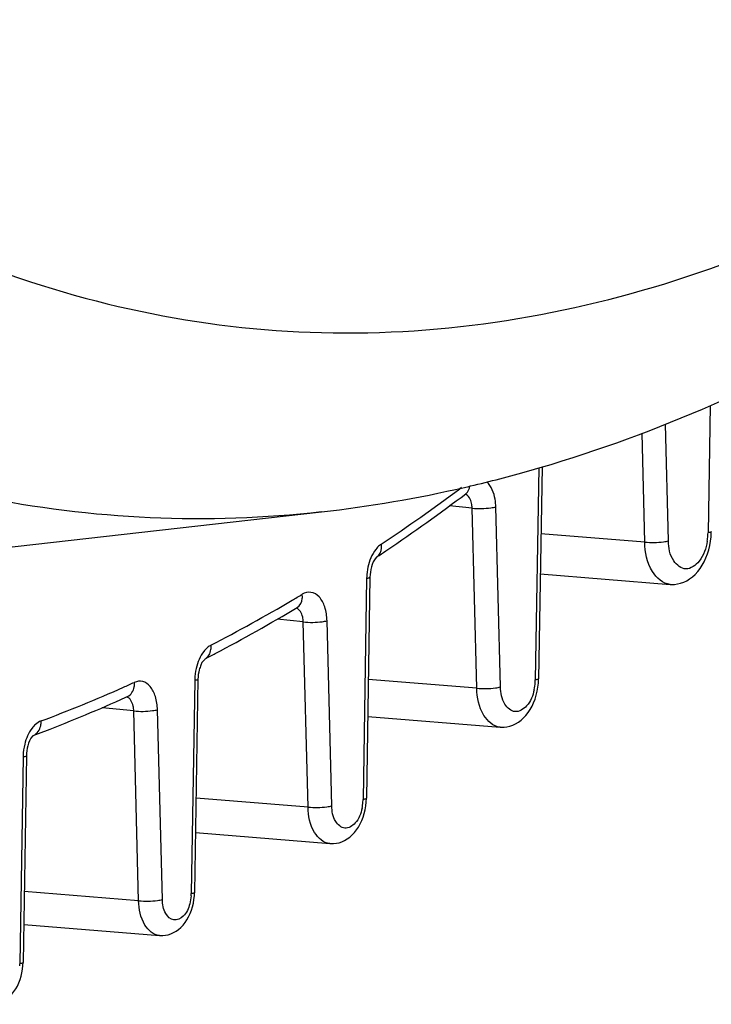
# Model space of a CAD drawing. Units: millimetres. Extents: x 0 to 594, y 0 to 420.
# Drawn here: x 170 to 174, y 41 to 46 of the extents above; entities that cross this region are included whole.
import ezdxf

# ---------------------------------------------------------------- set-up
doc = ezdxf.new("R2010")
doc.units = ezdxf.units.MM
doc.header["$LTSCALE"] = 32.67
doc.layers.get('0').update_dxf_attribs({"linetype": 'CONTINUOUS'})
doc.layers.add('SOLIDES', color=7, linetype='CONTINUOUS')

msp = doc.modelspace()

# ---------------------------------------------------------------- linework, layer by layer
at = {"color": 9, "linetype": 'CONTINUOUS'}
msp.add_open_spline([(171.631837, 43.589705), (170.963785, 43.513961), (169.579223, 43.573151), (168.289608, 44.073779), (167.690563, 44.409052)], degree=3, knots=[0, 0, 0, 0, 0.49479205, 1, 1, 1, 1], dxfattribs=at)
at = {"layer": 'SOLIDES', "color": 9, "linetype": 'CONTINUOUS'}
for p, q in [((173.920055, 44.216923), (173.907938, 43.46701)), ((173.675453, 43.419387), (173.65781, 44.106425)), ((173.535715, 43.412156), (173.519235, 44.053893)), ((172.911157, 43.849703), (172.890982, 42.601105)), ((172.455383, 43.73289), (172.445511, 43.725551)), ((172.518999, 43.611767), (172.386426, 43.625483)), ((172.546217, 42.551876), (172.518999, 43.611767)), ((172.685956, 42.559108), (172.658738, 43.618999)), ((173.535715, 43.412156), (172.924153, 43.46074)), ((171.897661, 43.197991), (171.876635, 41.89667)), ((171.524622, 42.941532), (171.370524, 42.957475)), ((171.552609, 41.851689), (171.524622, 42.941532)), ((171.692348, 41.85892), (171.664361, 42.948764)), ((170.884994, 42.59751), (170.864707, 41.341985)), ((172.546217, 42.551876), (171.907331, 42.603128)), ((170.526484, 42.417723), (170.340414, 42.436973)), ((170.555188, 41.299975), (170.526484, 42.417723)), ((170.694926, 41.307207), (170.666223, 42.424954)), ((169.87475, 42.147012), (169.855078, 40.929523)), ((171.552609, 41.851689), (170.893085, 41.904961)), ((170.555188, 41.299975), (169.881228, 41.354664))]:
    msp.add_line(p, q, dxfattribs=at)
at = {"layer": 'SOLIDES', "color": 7, "linetype": 'CONTINUOUS'}
for p, q in [((172.930524, 43.855049), (172.910372, 42.607828)), ((172.482358, 43.696816), (172.483232, 43.697419)), ((168.20536, 43.201223), (171.631837, 43.589702)), ((173.927203, 43.46829), (173.927325, 43.473732)), ((172.010356, 43.359618), (172.01709, 43.364183)), ((171.917051, 43.204714), (171.896025, 41.903393)), ((172.920332, 43.224234), (173.684418, 43.163009)), ((170.904384, 42.604233), (170.884097, 41.348708)), ((172.909085, 42.581791), (172.910369, 42.607828)), ((170.479177, 42.49815), (170.490335, 42.503193)), ((171.903811, 42.385279), (172.68328, 42.322234)), ((169.934716, 42.273404), (169.935761, 42.273894)), ((169.996604, 42.296856), (170.003214, 42.299392)), ((169.89414, 42.153735), (169.874468, 40.936246)), ((171.894986, 41.881201), (171.896022, 41.903393)), ((170.889793, 41.701187), (171.680892, 41.636776)), ((170.883224, 41.329203), (170.884095, 41.348708)), ((169.878095, 41.160726), (170.677336, 41.095364)), ((169.87369, 40.918331), (169.874466, 40.936247))]:
    msp.add_line(p, q, dxfattribs=at)
for points in [[(173.922641, 43.416824), (173.925699, 43.442594), (173.927203, 43.46829)], [(173.684411, 43.163011), (173.692255, 43.162566), (173.710588, 43.162959), (173.728694, 43.165314), (173.746801, 43.169662), (173.7649, 43.176095), (173.782654, 43.184588), (173.799857, 43.195081), (173.816441, 43.207571), (173.832263, 43.222003), (173.847095, 43.238177), (173.86089, 43.25601), (173.873613, 43.275466), (173.885126, 43.296322), (173.895403, 43.318509), (173.904385, 43.341934), (173.911937, 43.36622), (173.918033, 43.391224), (173.922641, 43.416824)], [(172.902157, 42.533939), (172.90636, 42.55779), (172.909085, 42.581791)], [(172.68328, 42.322235), (172.689911, 42.321836), (172.707158, 42.322092), (172.724192, 42.324174), (172.741246, 42.328112), (172.758305, 42.333997), (172.775047, 42.341807), (172.791277, 42.351498), (172.806935, 42.363071), (172.821867, 42.376472), (172.835843, 42.391502), (172.848819, 42.408081), (172.860765, 42.426176), (172.871551, 42.445576), (172.881158, 42.466225), (172.88953, 42.488039), (172.896537, 42.510653), (172.902157, 42.533939)], [(171.888623, 41.836014), (171.892517, 41.858541), (171.894986, 41.881201)], [(171.680898, 41.636776), (171.68658, 41.636419), (171.703007, 41.636571), (171.719235, 41.638447), (171.735493, 41.642077), (171.751767, 41.647547), (171.767743, 41.654842), (171.783242, 41.663925), (171.798203, 41.674808), (171.812468, 41.68743), (171.825802, 41.701598), (171.838162, 41.717232), (171.849524, 41.7343), (171.859761, 41.7526), (171.868861, 41.772087), (171.876772, 41.792682), (171.883365, 41.814029), (171.888623, 41.836014)], [(170.677346, 41.095364), (170.682348, 41.095039), (170.698202, 41.095119), (170.713867, 41.096851), (170.729571, 41.100266), (170.745295, 41.105447), (170.760735, 41.112381), (170.775722, 41.12104), (170.790199, 41.131439), (170.803999, 41.143518), (170.816886, 41.157084), (170.828818, 41.172057), (170.839772, 41.188407), (170.849626, 41.205938), (170.858372, 41.224611), (170.865959, 41.244353), (170.872261, 41.264812), (170.877263, 41.285885)], [(170.877263, 41.285885), (170.880938, 41.307483), (170.883224, 41.329203)], [(169.672677, 40.69076), (169.67727, 40.690455), (169.692786, 40.690492), (169.708118, 40.69214), (169.723494, 40.695428), (169.738893, 40.700438), (169.754016, 40.707158), (169.7687, 40.715566), (169.78289, 40.725679), (169.796416, 40.737437), (169.809039, 40.750646), (169.820718, 40.765229), (169.831432, 40.781154), (169.841059, 40.79823), (169.849595, 40.816421), (169.85699, 40.835657), (169.863119, 40.85559), (169.867969, 40.876122)], [(169.867969, 40.876122), (169.871513, 40.897169), (169.87369, 40.918331)]]:
    msp.add_lwpolyline(points, dxfattribs=at)
for centre, radius, start, end in [((170.776974, 51.095053), 7.55387, 276.5005723, 282.9802349), ((170.732671, 51.301503), 7.764997, 282.9566092, 283.2205515), ((165.411417, 53.095533), 11.761551, 304.1687934, 306.9552575), ((165.658187, 52.737349), 11.326601, 303.7963744, 304.1124321), ((166.226058, 51.821999), 10.249183, 297.8031793, 300.8962476), ((166.395566, 51.50661), 9.89114, 297.3909219, 297.7867824), ((166.756611, 50.743286), 9.046534, 291.0313121, 294.2985222), ((166.859093, 50.483083), 8.766886, 290.5376496, 290.9701886)]:
    msp.add_arc(centre, radius, start, end, dxfattribs=at)
at = {"layer": 'SOLIDES', "color": 9, "linetype": 'CONTINUOUS'}
for centre, radius, start, end in [((165.548061, 53.008296), 11.564781, 303.8119529, 306.6138229), ((173.572701, 43.472623), 0.335287, 350.4809884, 356.1614734), ((173.577644, 43.472366), 0.330338, 356.1485106, 359.0709907), ((172.048938, 43.302006), 0.117405, 123.8725571, 129.6487141), ((172.236767, 43.192476), 0.339149, 167.7610342, 177.8014519), ((172.231195, 43.19259), 0.333577, 177.784317, 179.0723937), ((166.160874, 52.062953), 10.437957, 300.5009194, 300.8804129), ((166.346037, 51.743079), 10.068368, 297.4074944, 300.5169208), ((171.223498, 42.592058), 0.338546, 167.0009288, 177.8029849), ((166.861166, 50.677207), 8.884029, 290.5538005, 293.9420357), ((166.744661, 50.945666), 9.176667, 293.9266556, 294.3595753), ((171.218165, 42.592115), 0.333215, 177.7776706, 179.0723143), ((172.59753, 42.605817), 0.293485, 347.5943457, 356.1775606), ((172.599894, 42.605816), 0.291126, 356.1468063, 359.0729623), ((170.212564, 42.141635), 0.337854, 166.254333, 177.8061451), ((170.207539, 42.141623), 0.332833, 177.7710429, 179.0722355), ((171.612877, 41.900905), 0.263788, 347.5903005, 356.1757615), ((171.615121, 41.900895), 0.261548, 356.1452429, 359.0744559), ((170.623856, 41.345872), 0.240883, 356.1439943, 359.0754261), ((169.626446, 40.933211), 0.228661, 356.1431938, 359.075936)]:
    msp.add_arc(centre, radius, start, end, dxfattribs=at)
for points, knots in [([(165.899661, 48.146537), (166.386891, 47.456477), (167.45619, 46.236616), (169.445805, 44.97837), (171.642352, 44.50826), (173.888709, 44.877964), (176.04141, 46.026217), (178.019609, 47.860485), (179.75884, 50.291035), (180.681513, 52.170114), (181.094122, 53.178548)], [0, 0, 0, 0, 0.12413853, 0.23548385, 0.34019322, 0.4467941, 0.56309513, 0.69373537, 0.83987991, 1, 1, 1, 1]), ([(172.658738, 43.618999), (172.658347, 43.63422), (172.653402, 43.686351), (172.6331, 43.740982), (172.605098, 43.766139)], [0, 0, 0, 0, 0.28800154, 1, 1, 1, 1]), ([(172.518999, 43.611767), (172.518752, 43.621386), (172.515671, 43.651687), (172.498712, 43.686551), (172.478256, 43.693825)], [0, 0, 0, 0, 0.30709977, 1, 1, 1, 1]), ([(172.518999, 43.611767), (172.555798, 43.60796), (172.603066, 43.609039), (172.649306, 43.616516), (172.658738, 43.618999)], [0, 0, 0, 0, 0.7913659, 1, 1, 1, 1]), ([(173.927325, 43.473732), (173.927313, 43.472984), (173.92152, 43.467506), (173.914126, 43.467916), (173.907938, 43.46701)], [0, 0, 0, 0, 0.10694215, 1, 1, 1, 1]), ([(171.974025, 43.392404), (171.965769, 43.38558), (171.93202, 43.349617), (171.913453, 43.301732), (171.905326, 43.264372)], [0, 0, 0, 0, 0.21883883, 1, 1, 1, 1]), ([(171.95853, 43.324721), (171.97461, 43.335482), (171.987234, 43.365106), (171.984844, 43.391887), (171.983503, 43.399485)], [0, 0, 0, 0, 0.71493194, 1, 1, 1, 1]), ([(173.535715, 43.412156), (173.572514, 43.408348), (173.619783, 43.409428), (173.666023, 43.416904), (173.675453, 43.419387)], [0, 0, 0, 0, 0.79139095, 1, 1, 1, 1]), ([(173.684387, 43.163014), (173.641872, 43.166427), (173.553311, 43.247908), (173.537576, 43.352265), (173.535715, 43.412156)], [0, 0, 0, 0, 0.41582246, 1, 1, 1, 1]), ([(173.903371, 43.417174), (173.896393, 43.375602), (173.875778, 43.30566), (173.779073, 43.232376), (173.685276, 43.307237), (173.676494, 43.378765), (173.675453, 43.419387)], [0, 0, 0, 0, 0.29784341, 0.51107292, 0.71288878, 1, 1, 1, 1]), ([(171.917051, 43.204714), (171.917041, 43.203964), (171.911227, 43.198492), (171.903849, 43.198897), (171.897661, 43.197991)], [0, 0, 0, 0, 0.1069799, 1, 1, 1, 1]), ([(171.488861, 43.02719), (171.506348, 43.037647), (171.521025, 43.068413), (171.51933, 43.096663), (171.518133, 43.104676)], [0, 0, 0, 0, 0.71549225, 1, 1, 1, 1]), ([(171.664361, 42.948764), (171.663657, 42.976177), (171.656027, 43.026512), (171.625234, 43.089381), (171.571839, 43.123872), (171.533325, 43.113761), (171.518133, 43.104676)], [0, 0, 0, 0, 0.3188196, 0.58398219, 0.79419973, 1, 1, 1, 1]), ([(171.524622, 42.941532), (171.524372, 42.95126), (171.521281, 42.981748), (171.503824, 43.017041), (171.483079, 43.023864)], [0, 0, 0, 0, 0.30823026, 1, 1, 1, 1]), ([(171.524622, 42.941532), (171.56142, 42.937725), (171.608689, 42.938804), (171.654929, 42.946281), (171.664361, 42.948764)], [0, 0, 0, 0, 0.7913659, 1, 1, 1, 1]), ([(170.960322, 42.791057), (170.952419, 42.784389), (170.920153, 42.74969), (170.901915, 42.703974), (170.893628, 42.668209)], [0, 0, 0, 0, 0.21974673, 1, 1, 1, 1]), ([(170.946076, 42.724383), (170.965246, 42.734317), (170.9825, 42.766358), (170.981682, 42.796328), (170.980667, 42.804834)], [0, 0, 0, 0, 0.7159643, 1, 1, 1, 1]), ([(170.490335, 42.503192), (170.510958, 42.512532), (170.530551, 42.545591), (170.530534, 42.577023), (170.529686, 42.585952)], [0, 0, 0, 0, 0.7162289, 1, 1, 1, 1]), ([(170.666223, 42.424954), (170.66555, 42.451168), (170.6585, 42.499642), (170.630066, 42.560562), (170.582243, 42.597225), (170.54475, 42.592773), (170.529686, 42.585952)], [0, 0, 0, 0, 0.31784374, 0.58577186, 0.79956209, 1, 1, 1, 1]), ([(170.904384, 42.604233), (170.904373, 42.603483), (170.898559, 42.598011), (170.891181, 42.598416), (170.884994, 42.59751)], [0, 0, 0, 0, 0.1069799, 1, 1, 1, 1]), ([(172.546217, 42.551876), (172.583017, 42.548069), (172.630285, 42.549148), (172.676525, 42.556625), (172.685956, 42.559108)], [0, 0, 0, 0, 0.79139095, 1, 1, 1, 1]), ([(172.884163, 42.542767), (172.876572, 42.508361), (172.856809, 42.449998), (172.770658, 42.395632), (172.694841, 42.46328), (172.68685, 42.524189), (172.685956, 42.559108)], [0, 0, 0, 0, 0.29330049, 0.50252447, 0.7092297, 1, 1, 1, 1]), ([(172.910369, 42.607828), (172.910357, 42.60708), (172.904564, 42.601601), (172.89717, 42.602012), (172.890982, 42.601105)], [0, 0, 0, 0, 0.10693563, 1, 1, 1, 1]), ([(170.526484, 42.417723), (170.526233, 42.427509), (170.523136, 42.458101), (170.505394, 42.493621), (170.484495, 42.500199)], [0, 0, 0, 0, 0.30881379, 1, 1, 1, 1]), ([(172.683257, 42.322238), (172.644071, 42.32541), (172.562487, 42.400515), (172.547946, 42.496683), (172.546217, 42.551876)], [0, 0, 0, 0, 0.4158695, 1, 1, 1, 1]), ([(170.526484, 42.417723), (170.563282, 42.413916), (170.610551, 42.414995), (170.656791, 42.422471), (170.666223, 42.424954)], [0, 0, 0, 0, 0.7913659, 1, 1, 1, 1]), ([(169.947734, 42.338538), (169.94034, 42.331994), (169.910249, 42.298678), (169.892681, 42.255661), (169.884386, 42.221913)], [0, 0, 0, 0, 0.22125206, 1, 1, 1, 1]), ([(169.934716, 42.273403), (169.957138, 42.281803), (169.979812, 42.316026), (169.980857, 42.349252), (169.980231, 42.35871)], [0, 0, 0, 0, 0.71640323, 1, 1, 1, 1]), ([(169.894139, 42.153735), (169.894129, 42.152986), (169.888315, 42.147514), (169.880937, 42.147919), (169.87475, 42.147012)], [0, 0, 0, 0, 0.1069799, 1, 1, 1, 1]), ([(171.552609, 41.851689), (171.589408, 41.847882), (171.636677, 41.848961), (171.682917, 41.856438), (171.692348, 41.85892)], [0, 0, 0, 0, 0.79139095, 1, 1, 1, 1]), ([(171.870502, 41.844217), (171.863677, 41.813294), (171.845911, 41.760838), (171.768474, 41.711984), (171.700335, 41.77279), (171.69315, 41.827535), (171.692348, 41.85892)], [0, 0, 0, 0, 0.29329406, 0.50251362, 0.70922495, 1, 1, 1, 1]), ([(171.896022, 41.903393), (171.896009, 41.902644), (171.890217, 41.897165), (171.882822, 41.897576), (171.876635, 41.89667)], [0, 0, 0, 0, 0.10693559, 1, 1, 1, 1]), ([(171.680876, 41.636779), (171.644203, 41.639766), (171.567878, 41.710054), (171.554239, 41.800041), (171.552609, 41.851689)], [0, 0, 0, 0, 0.41590628, 1, 1, 1, 1]), ([(170.884094, 41.348708), (170.884082, 41.347959), (170.878289, 41.34248), (170.870895, 41.342891), (170.864707, 41.341985)], [0, 0, 0, 0, 0.10693557, 1, 1, 1, 1]), ([(170.555188, 41.299975), (170.591987, 41.296168), (170.639256, 41.297248), (170.685496, 41.304724), (170.694926, 41.307207)], [0, 0, 0, 0, 0.79139095, 1, 1, 1, 1]), ([(170.677325, 41.095367), (170.642408, 41.098221), (170.569757, 41.16514), (170.556748, 41.250805), (170.555188, 41.299975)], [0, 0, 0, 0, 0.41593295, 1, 1, 1, 1]), ([(170.856144, 41.281918), (170.848822, 41.255394), (170.831089, 41.209901), (170.75972, 41.173501), (170.702471, 41.230279), (170.695645, 41.279059), (170.694926, 41.307207)], [0, 0, 0, 0, 0.28782714, 0.49351056, 0.70547141, 1, 1, 1, 1]), ([(169.874465, 40.936246), (169.874452, 40.935497), (169.86866, 40.930018), (169.861265, 40.930429), (169.855078, 40.929523)], [0, 0, 0, 0, 0.10693555, 1, 1, 1, 1])]:
    msp.add_open_spline(points, degree=3, knots=knots, dxfattribs=at)
at = {"layer": 'SOLIDES', "color": 7, "linetype": 'CONTINUOUS'}
for points, knots in [([(173.875388, 44.195289), (174.160011, 44.317544), (175.319369, 44.889624), (176.357283, 45.691526), (177.063711, 46.372626)], [0, 0, 0, 0, 0.23993292, 1, 1, 1, 1]), ([(172.508527, 43.742302), (172.624174, 43.769471), (173.089231, 43.890011), (173.543193, 44.0526), (173.875388, 44.195289)], [0, 0, 0, 0, 0.24731558, 1, 1, 1, 1]), ([(171.95853, 43.324721), (171.956698, 43.323495), (171.940566, 43.307582), (171.931803, 43.285565), (171.926156, 43.266121)], [0, 0, 0, 0, 0.09818399, 1, 1, 1, 1]), ([(170.946076, 42.724383), (170.95191, 42.727406), (170.924976, 42.704546), (170.922567, 42.688115), (170.914282, 42.669108), (170.911769, 42.659364)], [0, 0, 0, 0, 0.26472246, 0.59461678, 1, 1, 1, 1]), ([(169.935661, 42.273796), (169.933854, 42.272564), (169.916981, 42.255906), (169.90802, 42.232652), (169.902382, 42.212087)], [0, 0, 0, 0, 0.09303306, 1, 1, 1, 1])]:
    msp.add_open_spline(points, degree=3, knots=knots, dxfattribs=at)
at = {"layer": 'SOLIDES', "color": 9, "linetype": 'CONTINUOUS'}
for points in [[(172.482358, 43.696815), (172.496141, 43.707179), (172.503962, 43.726164), (172.504891, 43.743383)], [(170.980667, 42.804834), (170.973395, 42.801066), (170.966582, 42.796339), (170.960322, 42.791057)], [(169.980231, 42.35871), (169.968292, 42.354237), (169.957281, 42.346988), (169.947734, 42.338538)], [(170.864193, 41.329673), (170.86311, 41.313566), (170.86044, 41.297479), (170.856144, 41.281918)]]:
    msp.add_open_spline(points, degree=3, dxfattribs=at)
at = {"layer": 'SOLIDES', "color": 7, "linetype": 'CONTINUOUS'}
for points in [[(171.926156, 43.266121), (171.920384, 43.246249), (171.917386, 43.225404), (171.917051, 43.204714)], [(170.911769, 42.659364), (170.907139, 42.64141), (170.904683, 42.622771), (170.904384, 42.604233)], [(169.902382, 42.212087), (169.897188, 42.193142), (169.894457, 42.173376), (169.89414, 42.153735)]]:
    msp.add_open_spline(points, degree=3, dxfattribs=at)

doc.saveas('drawing.dxf')
